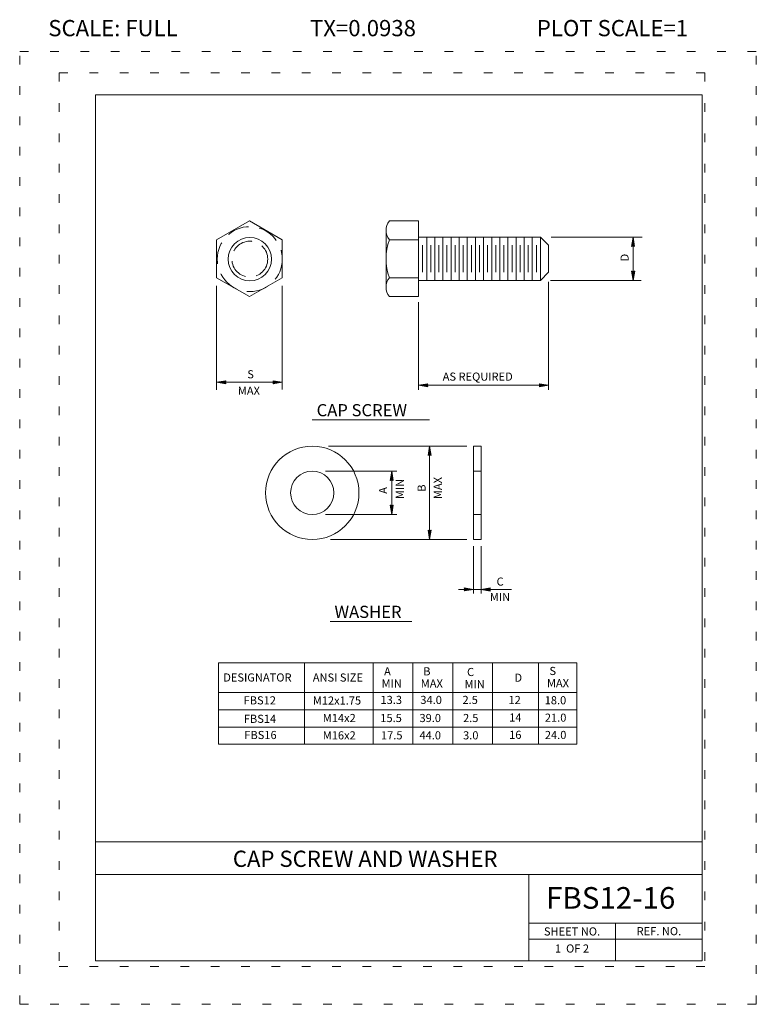
# Model space of a CAD drawing. Extents: x 1642.5 to 1651, y -1089 to -1077.6.
import ezdxf
from ezdxf.enums import TextEntityAlignment as Align

# ---------------------------------------------------------------- set-up
doc = ezdxf.new("R2010")
doc.units = 0
doc.header["$MEASUREMENT"] = 0
doc.linetypes.add('DOT', pattern=[0.25, 0, -0.25])
doc.linetypes.add('HIDDEN', pattern=[0.375, 0.25, -0.125])
for name, color, linetype in [('1', 4, 'CONTINUOUS'), ('2', 7, 'CONTINUOUS'), ('3', 6, 'CONTINUOUS'), ('4', 4, 'CONTINUOUS'), ('5', 7, 'HIDDEN'), ('57', 2, 'CONTINUOUS'), ('58', 2, 'CONTINUOUS'), ('59', 2, 'CONTINUOUS'), ('61', 5, 'DOT'), ('62', 5, 'DOT'), ('63', 3, 'CONTINUOUS'), ('7', 2, 'CONTINUOUS'), ('8', 2, 'CONTINUOUS'), ('9', 7, 'CONTINUOUS')]:
    doc.layers.add(name, color=color, linetype=linetype)
doc.styles.add('F1', font='ROMANS', dxfattribs={"height": 0.2})

# ---------------------------------------------------------------- blocks, each defined once
blk = doc.blocks.new('ARROW')
at = {"layer": '4', "color": 4, "linetype": 'CONTINUOUS', "lineweight": 5, "flags": 128}
blk.add_lwpolyline([(-0.17, 0.029), (-0.169, 0.025), (-0.168, 0.022), (-0.167, 0.018), (-0.166, 0.014), (-0.166, 0.011), (-0.166, 0.01), (-0.166, 0.007), (-0.164, 0.005), (-0.164, 0.002), (-0.164, 0), (-0.164, -0.004), (-0.166, -0.008), (-0.166, -0.011), (-0.166, -0.016), (-0.168, -0.02), (-0.169, -0.024), (-0.169, -0.026), (-0.17, -0.028), (0, 0), (-0.17, 0.029), (-0.161, 0.022), (-0.16, -0.02), (-0.031, 0), (-0.161, 0.022), (-0.154, 0.014), (-0.151, -0.012), (-0.061, 0), (-0.154, 0.014), (-0.146, 0.008), (-0.143, -0.007), (-0.091, 0), (-0.146, 0.008), (-0.14, 0.002), (-0.138, -0.004), (-0.118, 0), (-0.14, 0.002)], dxfattribs=at)

msp = doc.modelspace()

# ---------------------------------------------------------------- linework, layer by layer
at = {"layer": '1', "color": 4, "linetype": 'CONTINUOUS', "lineweight": 5}
for p, q in [((1647.165, -1080.597), (1647.165, -1080.097)), ((1647.258, -1080.597), (1647.258, -1080.097)), ((1647.352, -1080.597), (1647.352, -1080.097)), ((1647.446, -1080.597), (1647.446, -1080.097)), ((1647.54, -1080.597), (1647.54, -1080.097)), ((1647.634, -1080.597), (1647.634, -1080.097)), ((1647.727, -1080.597), (1647.727, -1080.097)), ((1647.821, -1080.597), (1647.821, -1080.097)), ((1647.915, -1080.597), (1647.915, -1080.097)), ((1648.009, -1080.597), (1648.009, -1080.097)), ((1648.103, -1080.597), (1648.103, -1080.097)), ((1648.197, -1080.597), (1648.197, -1080.097)), ((1648.29, -1080.597), (1648.29, -1080.097)), ((1648.384, -1080.597), (1648.384, -1080.097)), ((1647.118, -1080.503), (1647.118, -1080.19)), ((1647.118, -1080.503), (1647.118, -1080.19)), ((1647.212, -1080.503), (1647.212, -1080.19)), ((1647.305, -1080.503), (1647.305, -1080.19)), ((1647.399, -1080.503), (1647.399, -1080.19)), ((1647.493, -1080.503), (1647.493, -1080.19)), ((1647.587, -1080.503), (1647.587, -1080.19)), ((1647.587, -1080.503), (1647.587, -1080.19)), ((1647.681, -1080.503), (1647.681, -1080.19)), ((1647.774, -1080.503), (1647.774, -1080.19)), ((1647.868, -1080.503), (1647.868, -1080.19)), ((1647.962, -1080.503), (1647.962, -1080.19)), ((1648.056, -1080.503), (1648.056, -1080.19)), ((1648.15, -1080.503), (1648.15, -1080.19)), ((1648.243, -1080.503), (1648.243, -1080.19)), ((1648.337, -1080.503), (1648.337, -1080.19)), ((1648.431, -1080.503), (1648.431, -1080.19))]:
    msp.add_line(p, q, dxfattribs=at)
at = {"layer": '2', "color": 7, "linetype": 'CONTINUOUS', "lineweight": 13}
for p, q in [((1647.071, -1079.909), (1646.736, -1079.909)), ((1647.071, -1080.784), (1647.071, -1079.909)), ((1646.696, -1080.675), (1646.696, -1080.018)), ((1647.071, -1080.128), (1646.736, -1080.128)), ((1647.071, -1080.097), (1648.478, -1080.097)), ((1648.478, -1080.597), (1648.478, -1080.097)), ((1648.478, -1080.097), (1648.572, -1080.19)), ((1648.572, -1080.503), (1648.572, -1080.19)), ((1647.071, -1080.565), (1646.736, -1080.565)), ((1647.071, -1080.597), (1648.478, -1080.597)), ((1648.572, -1080.503), (1648.478, -1080.597)), ((1647.071, -1080.784), (1646.736, -1080.784)), ((1647.792, -1082.51), (1647.705, -1082.51)), ((1647.705, -1083.587), (1647.705, -1082.51)), ((1647.792, -1083.587), (1647.792, -1082.51)), ((1647.792, -1083.587), (1647.705, -1083.587))]:
    msp.add_line(p, q, dxfattribs=at)
at = {"layer": '2', "color": 7, "linetype": 'CONTINUOUS', "lineweight": 13, "flags": 128}
msp.add_lwpolyline([(1645.12, -1079.909), (1644.741, -1080.128), (1644.741, -1080.565), (1645.12, -1080.784), (1645.499, -1080.565), (1645.499, -1080.128), (1645.12, -1079.909)], close=True, dxfattribs=at)
at = {"layer": '2', "color": 7, "linetype": 'CONTINUOUS', "lineweight": 13}
for centre, radius in [((1645.124, -1080.351), 0.25), ((1645.845, -1083.049), 0.539), ((1645.845, -1083.049), 0.25)]:
    msp.add_circle(centre, radius, dxfattribs=at)
for centre, radius, start, end in [((1646.865, -1080.018), 0.169, 139.815, 220.185), ((1647.314, -1080.347), 0.618, 159.28, 200.721), ((1646.865, -1080.675), 0.169, 139.815, 220.185)]:
    msp.add_arc(centre, radius, start, end, dxfattribs=at)
at = {"layer": '3', "color": 6, "linetype": 'CONTINUOUS', "lineweight": 18}
for p, q in [((1645.844, -1082.205), (1647.199, -1082.205)), ((1646.05, -1084.534), (1646.994, -1084.534)), ((1644.761, -1085.952), (1644.761, -1085.01)), ((1644.761, -1085.01), (1648.898, -1085.01)), ((1645.757, -1085.952), (1645.757, -1085.01)), ((1646.546, -1085.952), (1646.546, -1085.01)), ((1647.006, -1085.952), (1647.006, -1085.01)), ((1647.466, -1085.952), (1647.466, -1085.01)), ((1647.926, -1085.952), (1647.926, -1085.01)), ((1648.457, -1085.952), (1648.457, -1085.01)), ((1648.898, -1085.952), (1648.898, -1085.01)), ((1644.761, -1085.352), (1648.898, -1085.352)), ((1644.761, -1085.952), (1648.898, -1085.952))]:
    msp.add_line(p, q, dxfattribs=at)
at = {"layer": '4', "color": 4, "linetype": 'CONTINUOUS', "lineweight": 5}
for p, q in [((1648.601, -1080.097), (1649.652, -1080.097)), ((1649.547, -1080.597), (1649.547, -1080.096)), ((1648.594, -1080.597), (1649.642, -1080.597)), ((1644.741, -1080.658), (1644.741, -1081.859)), ((1645.499, -1080.658), (1645.499, -1081.854)), ((1648.572, -1080.614), (1648.572, -1081.859)), ((1647.071, -1080.848), (1647.071, -1081.859)), ((1645.499, -1081.773), (1644.741, -1081.773)), ((1647.071, -1081.807), (1648.572, -1081.807)), ((1646.032, -1082.51), (1647.627, -1082.51)), ((1647.199, -1083.587), (1647.199, -1082.51)), ((1645.998, -1082.799), (1646.822, -1082.799)), ((1646.762, -1083.298), (1646.762, -1082.799)), ((1645.998, -1083.298), (1646.822, -1083.298)), ((1646.054, -1083.587), (1647.627, -1083.587)), ((1647.705, -1083.666), (1647.705, -1084.209)), ((1647.792, -1083.666), (1647.792, -1084.209)), ((1647.534, -1084.164), (1647.705, -1084.164)), ((1647.705, -1084.164), (1647.793, -1084.164)), ((1647.793, -1084.164), (1648.143, -1084.164)), ((1644.761, -1085.552), (1648.898, -1085.552)), ((1644.761, -1085.752), (1648.898, -1085.752))]:
    msp.add_line(p, q, dxfattribs=at)
at = {"layer": '5', "color": 7, "linetype": 'HIDDEN', "lineweight": 13}
for p, q in [((1647.792, -1082.799), (1647.705, -1082.799)), ((1647.792, -1083.298), (1647.705, -1083.298))]:
    msp.add_line(p, q, dxfattribs=at)
for radius in [0.375, 0.207]:
    msp.add_circle((1645.124, -1080.351), radius, dxfattribs=at)
at = {"layer": '61', "color": 5, "linetype": 'DOT', "lineweight": 0}
for p, q in [((1650.375, -1078.201), (1642.925, -1078.201)), ((1642.925, -1078.201), (1642.925, -1088.518)), ((1650.375, -1078.201), (1650.375, -1088.518)), ((1650.375, -1088.518), (1642.925, -1088.518))]:
    msp.add_line(p, q, dxfattribs=at)
at = {"layer": '62', "color": 5, "linetype": 'DOT', "lineweight": 0}
for p, q in [((1642.469, -1088.953), (1642.469, -1077.953)), ((1642.469, -1077.953), (1650.969, -1077.953)), ((1650.969, -1088.953), (1650.969, -1077.953)), ((1642.469, -1088.953), (1650.969, -1088.953))]:
    msp.add_line(p, q, dxfattribs=at)
at = {"layer": '63', "color": 3, "linetype": 'CONTINUOUS', "lineweight": 20}
for p, q in [((1643.344, -1078.453), (1643.344, -1088.453)), ((1643.344, -1078.453), (1650.344, -1078.453)), ((1650.344, -1078.453), (1650.344, -1088.453)), ((1643.344, -1087.078), (1650.344, -1087.078)), ((1643.344, -1087.453), (1650.344, -1087.453)), ((1648.344, -1088.453), (1648.344, -1087.453)), ((1648.344, -1088.016), (1650.344, -1088.016)), ((1649.344, -1088.453), (1649.344, -1088.016)), ((1648.344, -1088.203), (1650.344, -1088.203)), ((1643.344, -1088.453), (1650.344, -1088.453))]:
    msp.add_line(p, q, dxfattribs=at)

# ---------------------------------------------------------------- block references
at = {"layer": '4', "color": 4, "linetype": 'CONTINUOUS', "lineweight": 5}
for p, xscale, yscale, zscale, rotation in [((1649.547, -1080.097), 0.6250023283103916, 0.6250023283103916, 0.6250023283103916, 90), ((1649.547, -1080.597), 0.6250023283103916, 0.6250023283103916, 0.6250023283103916, 269.9999999999939), ((1644.741, -1081.773), 0.6250023283103916, -0.6250023283103916, 0.6250023283103916, 180), ((1647.071, -1081.807), 0.6250023283103916, 0.6250023283103916, 0.6250023283103916, 180), ((1647.199, -1082.51), 0.6251001173468436, 0.6251001173468436, 0.6251001173468436, 90), ((1646.762, -1082.799), 0.6251001173468436, 0.6251001173468436, 0.6251001173468436, 90), ((1646.762, -1083.298), 0.6251001173468436, 0.6251001173468436, 0.6251001173468436, 269.9999999999939), ((1647.199, -1083.587), 0.6251001173468436, 0.6251001173468436, 0.6251001173468436, 269.9999999999939), ((1647.793, -1084.164), 0.6251001173468436, 0.6251001173468436, 0.6251001173468436, 180)]:
    msp.add_blockref('ARROW', p, dxfattribs=dict(at, xscale=xscale, yscale=yscale, zscale=zscale, rotation=rotation))
for p, xscale, yscale, zscale in [((1645.499, -1081.773), 0.6250023283103916, -0.6250023283103916, 0.6250023283103916), ((1648.572, -1081.807), 0.6250023283103916, 0.6250023283103916, 0.6250023283103916), ((1647.705, -1084.164), 0.6251001173468436, 0.6251001173468436, 0.6251001173468436)]:
    msp.add_blockref('ARROW', p, dxfattribs=dict(at, xscale=xscale, yscale=yscale, zscale=zscale))

# ---------------------------------------------------------------- texts
at = {"layer": '3', "color": 6, "linetype": 'CONTINUOUS', "lineweight": 18, "style": 'F1'}
for s, p in [('CAP SCREW', (1645.895, -1082.165)), ('WASHER', (1646.101, -1084.493))]:
    msp.add_text(s, height=0.1406, dxfattribs=at).set_placement(p)
at = {"layer": '57', "color": 2, "linetype": 'CONTINUOUS', "lineweight": 18, "style": 'F1'}
msp.add_text('CAP SCREW AND WASHER', height=0.1875, dxfattribs=at).set_placement((1644.928, -1087.367))
at = {"layer": '58', "color": 2, "linetype": 'CONTINUOUS', "lineweight": 18, "style": 'F1'}
msp.add_text('FBS12-16', height=0.25, dxfattribs=at).set_placement((1648.543, -1087.85))
at = {"layer": '59', "color": 2, "linetype": 'CONTINUOUS', "lineweight": 9, "style": 'F1'}
for s, p in [('SHEET NO.', (1648.842, -1088.112)), ('REF. NO.', (1649.845, -1088.109)), ('1  OF 2', (1648.842, -1088.309))]:
    msp.add_text(s, height=0.0938, dxfattribs=at).set_placement(p, align=Align.MIDDLE_CENTER)
at = {"layer": '7', "color": 2, "linetype": 'CONTINUOUS', "lineweight": 9, "style": 'F1'}
msp.add_text('D', height=0.0937, rotation=90, dxfattribs=at).set_placement((1649.496, -1080.377))
for s, p in [('S', (1645.095, -1081.727)), ('AS REQUIRED', (1647.35, -1081.754)), ('MAX', (1644.986, -1081.917))]:
    msp.add_text(s, height=0.0937, dxfattribs=at).set_placement(p)
at = {"layer": '8', "color": 2, "linetype": 'CONTINUOUS', "lineweight": 9, "style": 'F1'}
for s, p in [('MAX', (1647.34, -1083.121)), ('A', (1646.707, -1083.06)), ('MIN', (1646.902, -1083.121)), ('B', (1647.153, -1083.036))]:
    msp.add_text(s, height=0.0937, rotation=90, dxfattribs=at).set_placement(p)
for s, p in [('C', (1647.972, -1084.12)), ('MIN', (1647.894, -1084.297)), ('DESIGNATOR', (1644.818, -1085.227)), ('ANSI SIZE', (1645.851, -1085.228)), (' A', (1646.645, -1085.156)), (' B', (1647.097, -1085.156)), (' C', (1647.602, -1085.164)), ('D', (1648.178, -1085.23)), (' S', (1648.553, -1085.152)), ('MIN', (1646.645, -1085.297)), ('MAX', (1647.097, -1085.297)), ('MIN', (1647.602, -1085.305)), ('MAX', (1648.553, -1085.293)), ('FBS12', (1645.053, -1085.491)), ('M12x1.75', (1645.851, -1085.493)), ('13.3', (1646.632, -1085.486)), ('34.0', (1647.092, -1085.486)), ('2.5', (1647.578, -1085.486)), ('12', (1648.109, -1085.487)), ('18.0', (1648.527, -1085.49)), ('M14x2', (1645.966, -1085.695)), ('15.5', (1646.63, -1085.695)), ('39.0', (1647.082, -1085.695)), ('2.5', (1647.585, -1085.695)), ('14', (1648.117, -1085.689)), ('21.0', (1648.529, -1085.691)), ('FBS14', (1645.055, -1085.704)), ('FBS16', (1645.061, -1085.891)), ('M16x2', (1645.966, -1085.895)), ('17.5', (1646.638, -1085.895)), ('44.0', (1647.082, -1085.895)), ('3.0', (1647.585, -1085.895)), ('16', (1648.117, -1085.889)), ('24.0', (1648.529, -1085.891))]:
    msp.add_text(s, height=0.0937, dxfattribs=at).set_placement(p)
at = {"layer": '9', "color": 7, "linetype": 'CONTINUOUS', "lineweight": 0, "style": 'F1'}
for s, p in [('SCALE: FULL', (1643.545, -1077.684)), ('TX=0.0938', (1646.43, -1077.684)), ('PLOT SCALE=1', (1649.309, -1077.684))]:
    msp.add_text(s, height=0.1875, dxfattribs=at).set_placement(p, align=Align.MIDDLE_CENTER)

doc.saveas('drawing.dxf')
